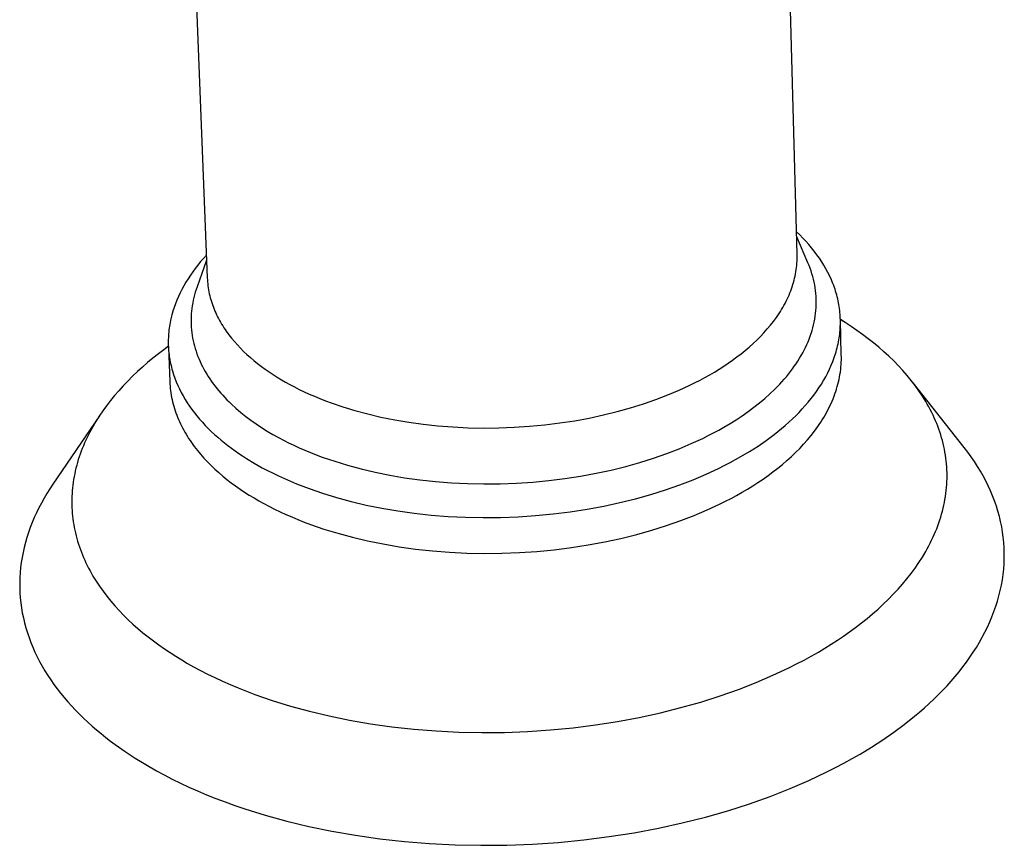
# Model space of a CAD drawing. Units: millimetres. Extents: x -410 to 493, y -422 to 456.
# Drawn here: x -371 to -321, y -422 to -381 of the extents above; entities that cross this region are included whole.
import ezdxf

# ---------------------------------------------------------------- set-up
doc = ezdxf.new("R2010")
doc.units = ezdxf.units.MM
doc.header["$MEASUREMENT"] = 0
doc.layers.add('Default', color=7, linetype='Continuous', true_color=0x000000)

msp = doc.modelspace()

# ---------------------------------------------------------------- linework, layer by layer
at = {"layer": 'Default', "color": 7, "true_color": 0xffffff}
for p, q in [((-331.509, -392.503), (-332.502, -355.35)), ((-362.931, -356.505), (-361.442, -393.688)), ((-331.376, -391.502), (-331.54, -391.344)), ((-330.963, -392.914), (-331.533, -391.606)), ((-331.218, -391.662), (-331.376, -391.502)), ((-331.064, -391.826), (-331.218, -391.662)), ((-330.916, -391.992), (-331.064, -391.826)), ((-330.773, -392.161), (-330.916, -391.992)), ((-330.637, -392.332), (-330.773, -392.161)), ((-361.637, -392.692), (-361.78, -392.859)), ((-361.488, -392.527), (-361.637, -392.692)), ((-331.508, -392.612), (-331.509, -392.503)), ((-331.509, -392.721), (-331.508, -392.612)), ((-330.506, -392.505), (-330.637, -392.332)), ((-330.381, -392.681), (-330.506, -392.505)), ((-330.262, -392.86), (-330.381, -392.681)), ((-362.051, -393.2), (-362.179, -393.373)), ((-361.918, -393.029), (-362.051, -393.2)), ((-361.478, -392.79), (-361.96, -394.141)), ((-361.78, -392.859), (-361.918, -393.029)), ((-331.553, -393.265), (-331.539, -393.156)), ((-331.539, -393.156), (-331.527, -393.047)), ((-331.527, -393.047), (-331.518, -392.938)), ((-331.518, -392.938), (-331.512, -392.829)), ((-331.512, -392.829), (-331.509, -392.721)), ((-330.906, -393.052), (-330.963, -392.914)), ((-330.852, -393.191), (-330.906, -393.052)), ((-330.802, -393.33), (-330.852, -393.191)), ((-330.15, -393.04), (-330.262, -392.86)), ((-330.045, -393.223), (-330.15, -393.04)), ((-362.301, -393.548), (-362.417, -393.725)), ((-362.179, -393.373), (-362.301, -393.548)), ((-361.442, -393.688), (-361.437, -393.789)), ((-331.662, -393.807), (-331.635, -393.699)), ((-331.635, -393.699), (-331.61, -393.59)), ((-331.61, -393.59), (-331.589, -393.482)), ((-331.589, -393.482), (-331.569, -393.373)), ((-331.569, -393.373), (-331.553, -393.265)), ((-330.757, -393.471), (-330.802, -393.33)), ((-330.715, -393.612), (-330.757, -393.471)), ((-330.678, -393.754), (-330.715, -393.612)), ((-329.946, -393.407), (-330.045, -393.223)), ((-329.853, -393.593), (-329.946, -393.407)), ((-329.768, -393.782), (-329.853, -393.593)), ((-362.632, -394.083), (-362.73, -394.264)), ((-362.527, -393.903), (-362.632, -394.083)), ((-362.417, -393.725), (-362.527, -393.903)), ((-361.96, -394.141), (-362.006, -394.276)), ((-361.437, -393.789), (-361.429, -393.889)), ((-361.429, -393.889), (-361.42, -393.99)), ((-361.42, -393.99), (-361.408, -394.09)), ((-361.408, -394.09), (-361.394, -394.19)), ((-361.394, -394.19), (-361.377, -394.29)), ((-331.795, -394.237), (-331.758, -394.13)), ((-331.758, -394.13), (-331.723, -394.022)), ((-331.723, -394.022), (-331.691, -393.915)), ((-331.691, -393.915), (-331.662, -393.807)), ((-330.645, -393.896), (-330.678, -393.754)), ((-330.617, -394.039), (-330.645, -393.896)), ((-330.592, -394.183), (-330.617, -394.039)), ((-330.572, -394.327), (-330.592, -394.183)), ((-329.728, -393.876), (-329.768, -393.782)), ((-329.69, -393.971), (-329.728, -393.876)), ((-329.654, -394.067), (-329.69, -393.971)), ((-329.619, -394.163), (-329.654, -394.067)), ((-329.586, -394.259), (-329.619, -394.163)), ((-362.909, -394.631), (-362.988, -394.816)), ((-362.823, -394.447), (-362.909, -394.631)), ((-362.73, -394.264), (-362.823, -394.447)), ((-362.123, -394.683), (-362.154, -394.82)), ((-362.088, -394.547), (-362.123, -394.683)), ((-362.049, -394.411), (-362.088, -394.547)), ((-362.006, -394.276), (-362.049, -394.411)), ((-361.377, -394.29), (-361.359, -394.39)), ((-361.359, -394.39), (-361.338, -394.489)), ((-361.338, -394.489), (-361.315, -394.589)), ((-361.315, -394.589), (-361.289, -394.687)), ((-361.289, -394.687), (-361.262, -394.786)), ((-332.017, -394.767), (-331.968, -394.661)), ((-331.968, -394.661), (-331.921, -394.556)), ((-331.921, -394.556), (-331.876, -394.45)), ((-331.876, -394.45), (-331.834, -394.343)), ((-331.834, -394.343), (-331.795, -394.237)), ((-330.557, -394.471), (-330.572, -394.327)), ((-330.545, -394.616), (-330.557, -394.471)), ((-330.538, -394.761), (-330.545, -394.616)), ((-329.555, -394.356), (-329.586, -394.259)), ((-329.526, -394.452), (-329.555, -394.356)), ((-329.499, -394.55), (-329.526, -394.452)), ((-329.473, -394.647), (-329.499, -394.55)), ((-329.45, -394.745), (-329.473, -394.647)), ((-363.128, -395.19), (-363.188, -395.378)), ((-363.061, -395.002), (-363.128, -395.19)), ((-362.988, -394.816), (-363.061, -395.002)), ((-362.205, -395.094), (-362.224, -395.231)), ((-362.181, -394.957), (-362.205, -395.094)), ((-362.154, -394.82), (-362.181, -394.957)), ((-361.262, -394.786), (-361.232, -394.884)), ((-361.232, -394.884), (-361.201, -394.982)), ((-361.201, -394.982), (-361.167, -395.079)), ((-361.167, -395.079), (-361.131, -395.176)), ((-361.131, -395.176), (-361.093, -395.273)), ((-332.298, -395.285), (-332.237, -395.183)), ((-332.237, -395.183), (-332.179, -395.079)), ((-332.179, -395.079), (-332.122, -394.976)), ((-332.122, -394.976), (-332.068, -394.871)), ((-332.068, -394.871), (-332.017, -394.767)), ((-330.555, -395.343), (-330.544, -395.197)), ((-330.544, -395.197), (-330.538, -395.052)), ((-330.536, -394.906), (-330.538, -394.761)), ((-330.538, -395.052), (-330.536, -394.906)), ((-329.428, -394.843), (-329.45, -394.745)), ((-329.408, -394.941), (-329.428, -394.843)), ((-329.39, -395.04), (-329.408, -394.941)), ((-329.374, -395.139), (-329.39, -395.04)), ((-329.36, -395.237), (-329.374, -395.139)), ((-363.241, -395.566), (-363.287, -395.756)), ((-363.188, -395.378), (-363.241, -395.566)), ((-362.26, -395.643), (-362.264, -395.78)), ((-362.252, -395.505), (-362.26, -395.643)), ((-362.24, -395.368), (-362.252, -395.505)), ((-362.224, -395.231), (-362.24, -395.368)), ((-361.093, -395.273), (-361.052, -395.369)), ((-361.052, -395.369), (-361.01, -395.464)), ((-361.01, -395.464), (-360.966, -395.56)), ((-360.966, -395.56), (-360.919, -395.654)), ((-360.919, -395.654), (-360.871, -395.748)), ((-332.709, -395.889), (-332.563, -395.69)), ((-332.563, -395.69), (-332.494, -395.59)), ((-332.494, -395.59), (-332.426, -395.489)), ((-332.426, -395.489), (-332.361, -395.387)), ((-332.361, -395.387), (-332.298, -395.285)), ((-330.613, -395.779), (-330.589, -395.634)), ((-330.589, -395.634), (-330.57, -395.488)), ((-330.57, -395.488), (-330.555, -395.343)), ((-329.348, -395.337), (-329.36, -395.237)), ((-329.337, -395.436), (-329.348, -395.337)), ((-329.329, -395.535), (-329.337, -395.436)), ((-329.322, -395.635), (-329.329, -395.535)), ((-329.318, -395.735), (-329.322, -395.635)), ((-363.359, -396.136), (-363.373, -396.231)), ((-363.344, -396.041), (-363.359, -396.136)), ((-363.327, -395.946), (-363.344, -396.041)), ((-363.308, -395.851), (-363.327, -395.946)), ((-363.287, -395.756), (-363.308, -395.851)), ((-362.264, -395.78), (-362.264, -395.917)), ((-362.264, -395.917), (-362.26, -396.054)), ((-362.26, -396.054), (-362.253, -396.191)), ((-362.253, -396.191), (-362.241, -396.328)), ((-360.871, -395.748), (-360.82, -395.842)), ((-360.82, -395.842), (-360.768, -395.935)), ((-360.768, -395.935), (-360.713, -396.027)), ((-360.713, -396.027), (-360.657, -396.119)), ((-360.657, -396.119), (-360.599, -396.21)), ((-360.599, -396.21), (-360.538, -396.301)), ((-333.024, -396.277), (-332.863, -396.084)), ((-332.863, -396.084), (-332.709, -395.889)), ((-330.751, -396.357), (-330.71, -396.213)), ((-330.71, -396.213), (-330.673, -396.069)), ((-330.673, -396.069), (-330.641, -395.924)), ((-330.641, -395.924), (-330.613, -395.779)), ((-329.323, -396.234), (-329.318, -396.134)), ((-329.315, -395.834), (-329.318, -395.735)), ((-329.318, -396.134), (-329.315, -396.034)), ((-329.076, -395.954), (-329.315, -395.802)), ((-329.198, -395.878), (-329.315, -395.805)), ((-329.267, -397.589), (-329.315, -395.816)), ((-329.314, -395.934), (-329.315, -395.834)), ((-329.315, -396.034), (-329.314, -395.934)), ((-328.776, -396.15), (-329.076, -395.954)), ((-328.481, -396.35), (-328.776, -396.15)), ((-363.415, -396.708), (-363.419, -396.804)), ((-363.41, -396.613), (-363.415, -396.708)), ((-363.404, -396.517), (-363.41, -396.613)), ((-363.395, -396.422), (-363.404, -396.517)), ((-363.385, -396.327), (-363.395, -396.422)), ((-363.373, -396.231), (-363.385, -396.327)), ((-362.241, -396.328), (-362.226, -396.464)), ((-362.226, -396.464), (-362.206, -396.6)), ((-362.206, -396.6), (-362.183, -396.736)), ((-360.538, -396.301), (-360.476, -396.39)), ((-360.476, -396.39), (-360.347, -396.568)), ((-360.347, -396.568), (-360.21, -396.743)), ((-333.553, -396.836), (-333.37, -396.653)), ((-333.37, -396.653), (-333.193, -396.467)), ((-333.193, -396.467), (-333.024, -396.277)), ((-330.899, -396.787), (-330.846, -396.644)), ((-330.846, -396.644), (-330.796, -396.501)), ((-330.796, -396.501), (-330.751, -396.357)), ((-329.377, -396.734), (-329.362, -396.634)), ((-329.362, -396.634), (-329.35, -396.534)), ((-329.35, -396.534), (-329.339, -396.434)), ((-329.339, -396.434), (-329.33, -396.334)), ((-329.33, -396.334), (-329.323, -396.234)), ((-328.192, -396.556), (-328.481, -396.35)), ((-327.909, -396.768), (-328.192, -396.556)), ((-363.415, -397.157), (-363.645, -397.328)), ((-363.415, -397.159), (-363.494, -397.216)), ((-363.419, -396.804), (-363.42, -396.899)), ((-363.42, -396.899), (-363.42, -396.994)), ((-363.42, -396.994), (-363.418, -397.09)), ((-363.418, -397.09), (-363.414, -397.185)), ((-363.414, -397.185), (-363.409, -397.28)), ((-362.183, -396.736), (-362.156, -396.871)), ((-362.156, -396.871), (-362.125, -397.005)), ((-362.125, -397.005), (-362.091, -397.139)), ((-362.091, -397.139), (-362.052, -397.273)), ((-360.21, -396.743), (-360.067, -396.915)), ((-360.067, -396.915), (-359.916, -397.084)), ((-359.916, -397.084), (-359.76, -397.25)), ((-334.143, -397.364), (-333.94, -397.192)), ((-333.94, -397.192), (-333.744, -397.016)), ((-333.744, -397.016), (-333.553, -396.836)), ((-331.154, -397.351), (-331.084, -397.211)), ((-331.084, -397.211), (-331.018, -397.07)), ((-331.018, -397.07), (-330.957, -396.929)), ((-330.957, -396.929), (-330.899, -396.787)), ((-329.478, -397.233), (-329.454, -397.133)), ((-329.454, -397.133), (-329.432, -397.034)), ((-329.432, -397.034), (-329.412, -396.934)), ((-329.412, -396.934), (-329.394, -396.834)), ((-329.394, -396.834), (-329.377, -396.734)), ((-327.634, -396.984), (-327.909, -396.768)), ((-327.365, -397.206), (-327.634, -396.984)), ((-327.104, -397.433), (-327.365, -397.206)), ((-363.925, -397.541), (-364.2, -397.76)), ((-363.645, -397.328), (-363.925, -397.541)), ((-363.413, -397.214), (-363.344, -398.945)), ((-363.409, -397.28), (-363.401, -397.375)), ((-363.401, -397.375), (-363.392, -397.47)), ((-363.392, -397.47), (-363.382, -397.564)), ((-363.382, -397.564), (-363.369, -397.659)), ((-363.369, -397.659), (-363.355, -397.753)), ((-362.052, -397.273), (-362.01, -397.406)), ((-362.01, -397.406), (-361.964, -397.538)), ((-361.964, -397.538), (-361.915, -397.67)), ((-361.915, -397.67), (-361.861, -397.8)), ((-359.76, -397.25), (-359.597, -397.413)), ((-359.597, -397.413), (-359.428, -397.573)), ((-359.428, -397.573), (-359.253, -397.729)), ((-334.785, -397.858), (-334.566, -397.697)), ((-334.566, -397.697), (-334.352, -397.533)), ((-334.352, -397.533), (-334.143, -397.364)), ((-331.386, -397.766), (-331.305, -397.628)), ((-331.305, -397.628), (-331.228, -397.49)), ((-331.228, -397.49), (-331.154, -397.351)), ((-329.627, -397.727), (-329.593, -397.629)), ((-329.593, -397.629), (-329.562, -397.53)), ((-329.562, -397.53), (-329.532, -397.431)), ((-329.532, -397.431), (-329.504, -397.332)), ((-329.504, -397.332), (-329.478, -397.233)), ((-329.265, -397.713), (-329.267, -397.589)), ((-329.266, -397.838), (-329.265, -397.713)), ((-326.851, -397.664), (-327.104, -397.433)), ((-326.606, -397.901), (-326.851, -397.664)), ((-364.731, -398.21), (-364.987, -398.441)), ((-364.469, -397.983), (-364.731, -398.21)), ((-364.2, -397.76), (-364.469, -397.983)), ((-363.355, -397.753), (-363.339, -397.847)), ((-363.339, -397.847), (-363.321, -397.941)), ((-363.321, -397.941), (-363.302, -398.035)), ((-363.302, -398.035), (-363.281, -398.129)), ((-363.281, -398.129), (-363.258, -398.222)), ((-361.861, -397.8), (-361.805, -397.93)), ((-361.805, -397.93), (-361.744, -398.059)), ((-361.744, -398.059), (-361.68, -398.188)), ((-361.68, -398.188), (-361.613, -398.315)), ((-359.253, -397.729), (-359.073, -397.882)), ((-359.073, -397.882), (-358.888, -398.031)), ((-358.888, -398.031), (-358.697, -398.177)), ((-358.697, -398.177), (-358.502, -398.319)), ((-335.47, -398.316), (-335.237, -398.168)), ((-335.237, -398.168), (-335.009, -398.015)), ((-335.009, -398.015), (-334.785, -397.858)), ((-331.749, -398.305), (-331.653, -398.171)), ((-331.653, -398.171), (-331.56, -398.037)), ((-331.56, -398.037), (-331.472, -397.902)), ((-331.472, -397.902), (-331.386, -397.766)), ((-329.865, -398.313), (-329.778, -398.119)), ((-329.778, -398.119), (-329.699, -397.923)), ((-329.699, -397.923), (-329.627, -397.727)), ((-329.3, -398.335), (-329.288, -398.211)), ((-329.288, -398.211), (-329.278, -398.087)), ((-329.278, -398.087), (-329.271, -397.962)), ((-329.271, -397.962), (-329.266, -397.838)), ((-326.369, -398.142), (-326.606, -397.901)), ((-326.142, -398.388), (-326.369, -398.142)), ((-365.235, -398.677), (-365.476, -398.917)), ((-364.987, -398.441), (-365.235, -398.677)), ((-363.258, -398.222), (-363.234, -398.315)), ((-363.234, -398.315), (-363.207, -398.408)), ((-363.207, -398.408), (-363.15, -398.593)), ((-363.15, -398.593), (-363.086, -398.777)), ((-361.613, -398.315), (-361.542, -398.441)), ((-361.542, -398.441), (-361.468, -398.566)), ((-361.468, -398.566), (-361.39, -398.691)), ((-361.39, -398.691), (-361.309, -398.814)), ((-358.502, -398.319), (-358.303, -398.458)), ((-358.303, -398.458), (-358.099, -398.593)), ((-358.099, -398.593), (-357.892, -398.724)), ((-336.186, -398.737), (-335.946, -398.602)), ((-335.946, -398.602), (-335.706, -398.461)), ((-335.706, -398.461), (-335.47, -398.316)), ((-332.167, -398.825), (-332.057, -398.697)), ((-332.057, -398.697), (-331.951, -398.567)), ((-331.951, -398.567), (-331.848, -398.436)), ((-331.848, -398.436), (-331.749, -398.305)), ((-330.166, -398.887), (-330.059, -398.697)), ((-330.059, -398.697), (-329.959, -398.506)), ((-329.959, -398.506), (-329.865, -398.313)), ((-329.382, -398.832), (-329.357, -398.708)), ((-329.357, -398.708), (-329.335, -398.584)), ((-329.335, -398.584), (-329.316, -398.46)), ((-329.316, -398.46), (-329.3, -398.335)), ((-325.923, -398.639), (-326.142, -398.388)), ((-325.715, -398.894), (-325.923, -398.639)), ((-365.708, -399.16), (-365.933, -399.408)), ((-365.476, -398.917), (-365.708, -399.16)), ((-363.344, -398.945), (-363.338, -399.061)), ((-363.338, -399.061), (-363.33, -399.176)), ((-363.33, -399.176), (-363.319, -399.291)), ((-363.086, -398.777), (-363.015, -398.959)), ((-363.015, -398.959), (-362.938, -399.14)), ((-362.938, -399.14), (-362.854, -399.32)), ((-361.309, -398.814), (-361.225, -398.936)), ((-361.225, -398.936), (-361.138, -399.056)), ((-361.138, -399.056), (-361.047, -399.176)), ((-361.047, -399.176), (-360.954, -399.295)), ((-357.892, -398.724), (-357.681, -398.852)), ((-357.681, -398.852), (-357.466, -398.976)), ((-357.466, -398.976), (-357.248, -399.096)), ((-357.248, -399.096), (-357.013, -399.22)), ((-337.497, -399.383), (-336.951, -399.131)), ((-336.951, -399.131), (-336.688, -399.001)), ((-336.688, -399.001), (-336.434, -398.87)), ((-336.434, -398.87), (-336.186, -398.737)), ((-332.635, -399.325), (-332.514, -399.202)), ((-332.514, -399.202), (-332.395, -399.078)), ((-332.395, -399.078), (-332.279, -398.952)), ((-332.279, -398.952), (-332.167, -398.825)), ((-330.401, -399.261), (-330.28, -399.075)), ((-330.28, -399.075), (-330.166, -398.887)), ((-329.51, -399.326), (-329.473, -399.203)), ((-329.473, -399.203), (-329.44, -399.08)), ((-329.44, -399.08), (-329.409, -398.956)), ((-329.409, -398.956), (-329.382, -398.832)), ((-325.516, -399.153), (-325.715, -398.894)), ((-323.03, -402.3), (-325.626, -399.006)), ((-325.327, -399.416), (-325.516, -399.153)), ((-366.149, -399.659), (-366.357, -399.914)), ((-365.933, -399.408), (-366.149, -399.659)), ((-363.319, -399.291), (-363.305, -399.405)), ((-363.305, -399.405), (-363.289, -399.52)), ((-363.289, -399.52), (-363.271, -399.634)), ((-363.271, -399.634), (-363.25, -399.748)), ((-362.854, -399.32), (-362.764, -399.497)), ((-362.764, -399.497), (-362.668, -399.673)), ((-362.668, -399.673), (-362.566, -399.848)), ((-360.954, -399.295), (-360.857, -399.412)), ((-360.857, -399.412), (-360.758, -399.528)), ((-360.758, -399.528), (-360.656, -399.642)), ((-360.656, -399.642), (-360.551, -399.755)), ((-357.013, -399.22), (-356.771, -399.342)), ((-356.771, -399.342), (-356.521, -399.462)), ((-356.521, -399.462), (-356.264, -399.579)), ((-356.264, -399.579), (-355.999, -399.694)), ((-355.999, -399.694), (-355.727, -399.806)), ((-338.675, -399.857), (-338.072, -399.626)), ((-338.072, -399.626), (-337.497, -399.383)), ((-333.15, -399.801), (-332.887, -399.566)), ((-332.887, -399.566), (-332.635, -399.325)), ((-330.8, -399.809), (-330.661, -399.628)), ((-330.661, -399.628), (-330.528, -399.446)), ((-330.528, -399.446), (-330.401, -399.261)), ((-329.683, -399.815), (-329.636, -399.693)), ((-329.636, -399.693), (-329.591, -399.571)), ((-329.591, -399.571), (-329.549, -399.449)), ((-329.549, -399.449), (-329.51, -399.326)), ((-325.149, -399.684), (-325.327, -399.416)), ((-325.064, -399.819), (-325.149, -399.684)), ((-366.555, -400.172), (-366.744, -400.434)), ((-366.357, -399.914), (-366.555, -400.172)), ((-363.25, -399.748), (-363.226, -399.862)), ((-363.226, -399.862), (-363.2, -399.975)), ((-363.2, -399.975), (-363.171, -400.088)), ((-363.171, -400.088), (-363.14, -400.201)), ((-363.14, -400.201), (-363.106, -400.313)), ((-362.566, -399.848), (-362.458, -400.02)), ((-362.458, -400.02), (-362.344, -400.191)), ((-362.344, -400.191), (-362.224, -400.359)), ((-360.551, -399.755), (-360.443, -399.867)), ((-360.443, -399.867), (-360.333, -399.978)), ((-360.333, -399.978), (-360.219, -400.087)), ((-360.219, -400.087), (-359.986, -400.301)), ((-355.727, -399.806), (-355.447, -399.916)), ((-355.447, -399.916), (-355.161, -400.023)), ((-355.161, -400.023), (-354.567, -400.226)), ((-339.96, -400.28), (-339.305, -400.075)), ((-339.305, -400.075), (-338.675, -399.857)), ((-333.705, -400.253), (-333.423, -400.03)), ((-333.423, -400.03), (-333.15, -399.801)), ((-331.252, -400.337), (-331.096, -400.163)), ((-331.096, -400.163), (-330.945, -399.987)), ((-330.945, -399.987), (-330.8, -399.809)), ((-329.901, -400.297), (-329.843, -400.177)), ((-329.843, -400.177), (-329.787, -400.057)), ((-329.787, -400.057), (-329.734, -399.936)), ((-329.734, -399.936), (-329.683, -399.815)), ((-324.982, -399.955), (-325.064, -399.819)), ((-324.903, -400.092), (-324.982, -399.955)), ((-324.826, -400.229), (-324.903, -400.092)), ((-366.913, -400.681), (-369.271, -404.15)), ((-366.924, -400.699), (-367.093, -400.967)), ((-366.744, -400.434), (-366.924, -400.699)), ((-363.106, -400.313), (-363.07, -400.425)), ((-363.07, -400.425), (-363.032, -400.536)), ((-363.032, -400.536), (-362.991, -400.647)), ((-362.991, -400.647), (-362.947, -400.758)), ((-362.224, -400.359), (-362.098, -400.525)), ((-362.098, -400.525), (-361.967, -400.689)), ((-361.967, -400.689), (-361.831, -400.851)), ((-359.986, -400.301), (-359.743, -400.509)), ((-359.743, -400.509), (-359.49, -400.71)), ((-359.49, -400.71), (-359.23, -400.906)), ((-354.567, -400.226), (-353.946, -400.415)), ((-353.946, -400.415), (-353.298, -400.59)), ((-353.298, -400.59), (-352.627, -400.747)), ((-342.059, -400.796), (-341.339, -400.641)), ((-341.339, -400.641), (-340.638, -400.469)), ((-340.638, -400.469), (-339.96, -400.28)), ((-334.602, -400.881), (-334.295, -400.678)), ((-334.295, -400.678), (-333.996, -400.469)), ((-333.996, -400.469), (-333.705, -400.253)), ((-331.752, -400.844), (-331.58, -400.678)), ((-331.58, -400.678), (-331.414, -400.509)), ((-331.414, -400.509), (-331.252, -400.337)), ((-330.162, -400.771), (-330.093, -400.653)), ((-330.093, -400.653), (-330.026, -400.535)), ((-330.026, -400.535), (-329.962, -400.416)), ((-329.962, -400.416), (-329.901, -400.297)), ((-324.753, -400.368), (-324.826, -400.229)), ((-324.682, -400.507), (-324.753, -400.368)), ((-324.614, -400.648), (-324.682, -400.507)), ((-324.549, -400.789), (-324.614, -400.648)), ((-367.093, -400.967), (-367.253, -401.237)), ((-362.947, -400.758), (-362.902, -400.868)), ((-362.902, -400.868), (-362.854, -400.977)), ((-362.854, -400.977), (-362.803, -401.086)), ((-362.803, -401.086), (-362.75, -401.194)), ((-362.75, -401.194), (-362.695, -401.302)), ((-361.831, -400.851), (-361.69, -401.011)), ((-361.69, -401.011), (-361.543, -401.168)), ((-361.543, -401.168), (-361.392, -401.322)), ((-359.23, -400.906), (-358.961, -401.096)), ((-358.961, -401.096), (-358.685, -401.279)), ((-352.627, -400.747), (-351.932, -400.887)), ((-351.932, -400.887), (-351.218, -401.009)), ((-351.218, -401.009), (-350.485, -401.11)), ((-350.485, -401.11), (-349.737, -401.191)), ((-349.737, -401.191), (-348.976, -401.251)), ((-345.086, -401.216), (-344.313, -401.142)), ((-344.313, -401.142), (-343.548, -401.047)), ((-343.548, -401.047), (-342.796, -400.931)), ((-342.796, -400.931), (-342.059, -400.796)), ((-335.235, -401.265), (-334.915, -401.076)), ((-334.915, -401.076), (-334.602, -400.881)), ((-332.296, -401.327), (-332.111, -401.169)), ((-332.111, -401.169), (-331.929, -401.008)), ((-331.929, -401.008), (-331.752, -400.844)), ((-330.463, -401.234), (-330.384, -401.119)), ((-330.384, -401.119), (-330.307, -401.003)), ((-330.307, -401.003), (-330.233, -400.887)), ((-330.233, -400.887), (-330.162, -400.771)), ((-324.487, -400.93), (-324.549, -400.789)), ((-324.428, -401.073), (-324.487, -400.93)), ((-324.372, -401.216), (-324.428, -401.073)), ((-367.402, -401.51), (-367.54, -401.786)), ((-367.253, -401.237), (-367.402, -401.51)), ((-362.695, -401.302), (-362.638, -401.409)), ((-362.638, -401.409), (-362.578, -401.515)), ((-362.578, -401.515), (-362.517, -401.621)), ((-362.517, -401.621), (-362.453, -401.726)), ((-361.392, -401.322), (-361.236, -401.475)), ((-361.236, -401.475), (-361.076, -401.624)), ((-361.076, -401.624), (-360.911, -401.771)), ((-358.685, -401.279), (-358.403, -401.456)), ((-358.403, -401.456), (-358.114, -401.627)), ((-358.114, -401.627), (-357.82, -401.791)), ((-348.976, -401.251), (-348.205, -401.288)), ((-348.205, -401.288), (-347.427, -401.304)), ((-347.427, -401.304), (-346.646, -401.297)), ((-346.646, -401.297), (-345.865, -401.268)), ((-345.865, -401.268), (-345.086, -401.216)), ((-336.3, -401.828), (-336.022, -401.69)), ((-336.022, -401.69), (-335.752, -401.55)), ((-335.752, -401.55), (-335.489, -401.409)), ((-335.489, -401.409), (-335.235, -401.265)), ((-332.879, -401.786), (-332.681, -401.636)), ((-332.681, -401.636), (-332.487, -401.483)), ((-332.487, -401.483), (-332.296, -401.327)), ((-330.986, -401.905), (-330.803, -401.685)), ((-330.803, -401.685), (-330.628, -401.461)), ((-330.628, -401.461), (-330.463, -401.234)), ((-324.319, -401.36), (-324.372, -401.216)), ((-324.269, -401.504), (-324.319, -401.36)), ((-324.222, -401.649), (-324.269, -401.504)), ((-324.179, -401.794), (-324.222, -401.649)), ((-367.728, -402.203), (-367.785, -402.343)), ((-367.668, -402.063), (-367.728, -402.203)), ((-367.606, -401.924), (-367.668, -402.063)), ((-367.54, -401.786), (-367.606, -401.924)), ((-362.453, -401.726), (-362.386, -401.83)), ((-362.386, -401.83), (-362.318, -401.933)), ((-362.318, -401.933), (-362.248, -402.036)), ((-362.248, -402.036), (-362.1, -402.24)), ((-360.911, -401.771), (-360.741, -401.915)), ((-360.741, -401.915), (-360.568, -402.057)), ((-360.568, -402.057), (-360.391, -402.196)), ((-360.391, -402.196), (-360.21, -402.332)), ((-357.82, -401.791), (-357.571, -401.922)), ((-357.571, -401.922), (-357.314, -402.052)), ((-357.314, -402.052), (-357.049, -402.179)), ((-357.049, -402.179), (-356.776, -402.304)), ((-337.489, -402.354), (-336.879, -402.096)), ((-336.879, -402.096), (-336.3, -401.828)), ((-333.494, -402.218), (-333.081, -401.933)), ((-333.081, -401.933), (-332.879, -401.786)), ((-331.379, -402.335), (-331.178, -402.122)), ((-331.178, -402.122), (-330.986, -401.905)), ((-324.138, -401.941), (-324.179, -401.794)), ((-324.101, -402.087), (-324.138, -401.941)), ((-324.067, -402.234), (-324.101, -402.087)), ((-367.891, -402.625), (-367.939, -402.766)), ((-367.839, -402.484), (-367.891, -402.625)), ((-367.785, -402.343), (-367.839, -402.484)), ((-362.1, -402.24), (-361.945, -402.44)), ((-361.945, -402.44), (-361.782, -402.637)), ((-361.782, -402.637), (-361.611, -402.83)), ((-360.21, -402.332), (-360.025, -402.465)), ((-360.025, -402.465), (-359.838, -402.596)), ((-359.838, -402.596), (-359.646, -402.723)), ((-356.776, -402.304), (-356.495, -402.427)), ((-356.495, -402.427), (-356.207, -402.546)), ((-356.207, -402.546), (-355.911, -402.663)), ((-355.911, -402.663), (-355.607, -402.776)), ((-338.795, -402.832), (-338.128, -402.6)), ((-338.128, -402.6), (-337.489, -402.354)), ((-334.358, -402.753), (-333.921, -402.491)), ((-333.921, -402.491), (-333.494, -402.218)), ((-331.803, -402.75), (-331.587, -402.545)), ((-331.587, -402.545), (-331.379, -402.335)), ((-324.036, -402.382), (-324.067, -402.234)), ((-324.008, -402.53), (-324.036, -402.382)), ((-323.983, -402.678), (-324.008, -402.53)), ((-323.962, -402.827), (-323.983, -402.678)), ((-322.852, -402.532), (-323.03, -402.3)), ((-322.68, -402.768), (-322.852, -402.532)), ((-368.067, -403.192), (-368.104, -403.335)), ((-368.028, -403.05), (-368.067, -403.192)), ((-367.985, -402.908), (-368.028, -403.05)), ((-367.939, -402.766), (-367.985, -402.908)), ((-361.611, -402.83), (-361.433, -403.02)), ((-361.433, -403.02), (-361.248, -403.206)), ((-361.248, -403.206), (-361.056, -403.389)), ((-359.646, -402.723), (-359.452, -402.848)), ((-359.452, -402.848), (-359.055, -403.089)), ((-359.055, -403.089), (-358.648, -403.319)), ((-355.607, -402.776), (-354.977, -402.992)), ((-354.977, -402.992), (-354.319, -403.194)), ((-354.319, -403.194), (-353.632, -403.379)), ((-340.209, -403.25), (-339.489, -403.049)), ((-339.489, -403.049), (-338.795, -402.832)), ((-335.204, -403.21), (-334.914, -403.06)), ((-334.914, -403.06), (-334.632, -402.907)), ((-334.632, -402.907), (-334.358, -402.753)), ((-332.494, -403.342), (-332.257, -403.149)), ((-332.257, -403.149), (-332.027, -402.952)), ((-332.027, -402.952), (-331.803, -402.75)), ((-323.944, -402.976), (-323.962, -402.827)), ((-323.929, -403.125), (-323.944, -402.976)), ((-323.918, -403.274), (-323.929, -403.125)), ((-322.516, -403.006), (-322.68, -402.768)), ((-322.36, -403.248), (-322.516, -403.006)), ((-368.17, -403.621), (-368.198, -403.765)), ((-368.139, -403.478), (-368.17, -403.621)), ((-368.104, -403.335), (-368.139, -403.478)), ((-361.056, -403.389), (-360.858, -403.568)), ((-360.858, -403.568), (-360.653, -403.743)), ((-358.648, -403.319), (-358.38, -403.461)), ((-358.38, -403.461), (-358.104, -403.6)), ((-358.104, -403.6), (-357.819, -403.738)), ((-353.632, -403.379), (-352.92, -403.547)), ((-352.92, -403.547), (-352.184, -403.696)), ((-352.184, -403.696), (-351.427, -403.825)), ((-342.497, -403.743), (-341.715, -403.598)), ((-341.715, -403.598), (-340.951, -403.434)), ((-340.951, -403.434), (-340.209, -403.25)), ((-336.781, -403.925), (-336.126, -403.648)), ((-336.126, -403.648), (-335.503, -403.359)), ((-335.503, -403.359), (-335.204, -403.21)), ((-332.986, -403.714), (-332.737, -403.53)), ((-332.737, -403.53), (-332.494, -403.342)), ((-323.909, -403.424), (-323.918, -403.274)), ((-323.904, -403.574), (-323.909, -403.424)), ((-323.903, -403.724), (-323.904, -403.574)), ((-322.211, -403.492), (-322.36, -403.248)), ((-322.071, -403.738), (-322.211, -403.492)), ((-369.271, -404.15), (-369.428, -404.387)), ((-368.265, -404.196), (-368.281, -404.339)), ((-368.245, -404.052), (-368.265, -404.196)), ((-368.223, -403.908), (-368.245, -404.052)), ((-368.198, -403.765), (-368.223, -403.908)), ((-360.653, -403.743), (-360.442, -403.913)), ((-360.442, -403.913), (-360.226, -404.08)), ((-360.226, -404.08), (-360.004, -404.243)), ((-357.819, -403.738), (-357.526, -403.872)), ((-357.526, -403.872), (-357.224, -404.004)), ((-357.224, -404.004), (-356.914, -404.133)), ((-356.914, -404.133), (-356.596, -404.258)), ((-351.427, -403.825), (-350.65, -403.933)), ((-350.65, -403.933), (-349.856, -404.019)), ((-349.856, -404.019), (-349.049, -404.082)), ((-349.049, -404.082), (-348.232, -404.122)), ((-348.232, -404.122), (-347.407, -404.139)), ((-347.407, -404.139), (-346.579, -404.131)), ((-346.579, -404.131), (-345.75, -404.1)), ((-345.75, -404.1), (-344.924, -404.045)), ((-344.924, -404.045), (-344.104, -403.967)), ((-344.104, -403.967), (-343.294, -403.866)), ((-343.294, -403.866), (-342.497, -403.743)), ((-338.186, -404.441), (-337.468, -404.19)), ((-337.468, -404.19), (-336.781, -403.925)), ((-333.764, -404.239), (-333.5, -404.069)), ((-333.5, -404.069), (-333.241, -403.894)), ((-333.241, -403.894), (-332.986, -403.714)), ((-323.929, -404.325), (-323.917, -404.175)), ((-323.917, -404.175), (-323.909, -404.025)), ((-323.909, -404.025), (-323.904, -403.874)), ((-323.904, -403.874), (-323.903, -403.724)), ((-321.938, -403.987), (-322.071, -403.738)), ((-321.814, -404.238), (-321.938, -403.987)), ((-369.578, -404.626), (-369.721, -404.867)), ((-369.428, -404.387), (-369.578, -404.626)), ((-368.305, -404.627), (-368.312, -404.771)), ((-368.294, -404.483), (-368.305, -404.627)), ((-368.281, -404.339), (-368.294, -404.483)), ((-360.004, -404.243), (-359.778, -404.402)), ((-359.778, -404.402), (-359.546, -404.556)), ((-359.546, -404.556), (-359.31, -404.707)), ((-359.31, -404.707), (-359.07, -404.853)), ((-356.596, -404.258), (-356.269, -404.38)), ((-356.269, -404.38), (-355.592, -404.613)), ((-355.592, -404.613), (-354.883, -404.831)), ((-339.706, -404.892), (-338.933, -404.675)), ((-338.933, -404.675), (-338.186, -404.441)), ((-334.579, -404.721), (-334.306, -404.566)), ((-334.306, -404.566), (-334.033, -404.405)), ((-334.033, -404.405), (-333.764, -404.239)), ((-323.982, -404.776), (-323.961, -404.626)), ((-323.961, -404.626), (-323.943, -404.476)), ((-323.943, -404.476), (-323.929, -404.325)), ((-321.698, -404.492), (-321.814, -404.238)), ((-321.59, -404.747), (-321.698, -404.492)), ((-369.857, -405.11), (-369.985, -405.354)), ((-369.721, -404.867), (-369.857, -405.11)), ((-368.316, -404.915), (-368.318, -405.059)), ((-368.318, -405.059), (-368.316, -405.203)), ((-368.312, -404.771), (-368.316, -404.915)), ((-368.316, -405.203), (-368.311, -405.347)), ((-359.07, -404.853), (-358.826, -404.995)), ((-358.826, -404.995), (-358.579, -405.133)), ((-358.579, -405.133), (-358.311, -405.275)), ((-354.883, -404.831), (-354.145, -405.03)), ((-354.145, -405.03), (-353.379, -405.211)), ((-341.326, -405.266), (-340.505, -405.089)), ((-340.505, -405.089), (-339.706, -404.892)), ((-336.072, -405.462), (-335.45, -405.173)), ((-335.45, -405.173), (-335.151, -405.024)), ((-335.151, -405.024), (-334.861, -404.873)), ((-334.861, -404.873), (-334.579, -404.721)), ((-324.066, -405.226), (-324.035, -405.076)), ((-324.035, -405.076), (-324.007, -404.926)), ((-324.007, -404.926), (-323.982, -404.776)), ((-321.492, -405.005), (-321.59, -404.747)), ((-321.401, -405.264), (-321.492, -405.005)), ((-370.106, -405.601), (-370.219, -405.848)), ((-369.985, -405.354), (-370.106, -405.601)), ((-368.311, -405.347), (-368.303, -405.49)), ((-368.303, -405.49), (-368.293, -405.633)), ((-368.293, -405.633), (-368.279, -405.777)), ((-358.311, -405.275), (-358.035, -405.415)), ((-358.035, -405.415), (-357.75, -405.552)), ((-357.75, -405.552), (-357.457, -405.687)), ((-357.457, -405.687), (-357.156, -405.819)), ((-353.379, -405.211), (-352.588, -405.371)), ((-352.588, -405.371), (-351.773, -405.51)), ((-351.773, -405.51), (-350.937, -405.627)), ((-350.937, -405.627), (-350.084, -405.719)), ((-344.778, -405.748), (-343.897, -405.663)), ((-343.897, -405.663), (-343.025, -405.555)), ((-343.025, -405.555), (-342.167, -405.422)), ((-342.167, -405.422), (-341.326, -405.266)), ((-336.727, -405.74), (-336.072, -405.462)), ((-324.221, -405.823), (-324.178, -405.674)), ((-324.178, -405.674), (-324.137, -405.525)), ((-324.137, -405.525), (-324.1, -405.376)), ((-324.1, -405.376), (-324.066, -405.226)), ((-321.32, -405.525), (-321.401, -405.264)), ((-321.248, -405.788), (-321.32, -405.525)), ((-370.325, -406.098), (-370.423, -406.348)), ((-370.219, -405.848), (-370.325, -406.098)), ((-368.279, -405.777), (-368.262, -405.92)), ((-368.262, -405.92), (-368.242, -406.062)), ((-368.242, -406.062), (-368.22, -406.204)), ((-368.22, -406.204), (-368.194, -406.347)), ((-357.156, -405.819), (-356.846, -405.948)), ((-356.846, -405.948), (-356.528, -406.073)), ((-356.528, -406.073), (-356.201, -406.196)), ((-356.201, -406.196), (-355.525, -406.429)), ((-350.084, -405.719), (-349.216, -405.788)), ((-349.216, -405.788), (-348.336, -405.831)), ((-348.336, -405.831), (-347.449, -405.849)), ((-347.449, -405.849), (-346.558, -405.841)), ((-346.558, -405.841), (-345.667, -405.807)), ((-345.667, -405.807), (-344.778, -405.748)), ((-338.131, -406.256), (-337.414, -406.005)), ((-337.414, -406.005), (-336.727, -405.74)), ((-324.371, -406.267), (-324.318, -406.119)), ((-324.318, -406.119), (-324.268, -405.971)), ((-324.268, -405.971), (-324.221, -405.823)), ((-321.184, -406.052), (-321.248, -405.788)), ((-321.13, -406.317), (-321.184, -406.052)), ((-370.512, -406.6), (-370.594, -406.853)), ((-370.423, -406.348), (-370.512, -406.6)), ((-368.194, -406.347), (-368.165, -406.488)), ((-368.165, -406.488), (-368.134, -406.629)), ((-368.134, -406.629), (-368.099, -406.77)), ((-355.525, -406.429), (-354.817, -406.647)), ((-354.817, -406.647), (-354.079, -406.846)), ((-339.65, -406.708), (-338.877, -406.491)), ((-338.877, -406.491), (-338.131, -406.256)), ((-324.549, -406.707), (-324.487, -406.561)), ((-324.487, -406.561), (-324.428, -406.414)), ((-324.428, -406.414), (-324.371, -406.267)), ((-321.085, -406.584), (-321.13, -406.317)), ((-321.049, -406.851), (-321.085, -406.584)), ((-370.668, -407.107), (-370.734, -407.361)), ((-370.594, -406.853), (-370.668, -407.107)), ((-368.099, -406.77), (-368.062, -406.911)), ((-368.062, -406.911), (-368.021, -407.051)), ((-368.021, -407.051), (-367.978, -407.19)), ((-367.978, -407.19), (-367.932, -407.329)), ((-354.079, -406.846), (-353.314, -407.027)), ((-353.314, -407.027), (-352.523, -407.188)), ((-352.523, -407.188), (-351.708, -407.327)), ((-342.109, -407.239), (-341.269, -407.083)), ((-341.269, -407.083), (-340.448, -406.905)), ((-340.448, -406.905), (-339.65, -406.708)), ((-324.829, -407.287), (-324.755, -407.143)), ((-324.755, -407.143), (-324.683, -406.998)), ((-324.683, -406.998), (-324.615, -406.853)), ((-324.615, -406.853), (-324.549, -406.707)), ((-321.022, -407.119), (-321.049, -406.851)), ((-321.005, -407.388), (-321.022, -407.119)), ((-370.791, -407.617), (-370.84, -407.873)), ((-370.734, -407.361), (-370.791, -407.617)), ((-367.932, -407.329), (-367.883, -407.468)), ((-367.883, -407.468), (-367.831, -407.606)), ((-367.831, -407.606), (-367.777, -407.743)), ((-351.708, -407.327), (-350.873, -407.444)), ((-350.873, -407.444), (-350.02, -407.537)), ((-350.02, -407.537), (-349.153, -407.605)), ((-349.153, -407.605), (-348.274, -407.648)), ((-348.274, -407.648), (-347.388, -407.666)), ((-347.388, -407.666), (-346.497, -407.658)), ((-346.497, -407.658), (-345.606, -407.624)), ((-345.606, -407.624), (-344.718, -407.565)), ((-344.718, -407.565), (-343.837, -407.48)), ((-343.837, -407.48), (-342.967, -407.371)), ((-342.967, -407.371), (-342.109, -407.239)), ((-325.155, -407.856), (-324.986, -407.573)), ((-324.986, -407.573), (-324.906, -407.43)), ((-324.906, -407.43), (-324.829, -407.287)), ((-320.996, -407.658), (-321.005, -407.388)), ((-320.998, -407.928), (-320.996, -407.658)), ((-370.881, -408.129), (-370.914, -408.386)), ((-370.84, -407.873), (-370.881, -408.129)), ((-367.777, -407.743), (-367.719, -407.88)), ((-367.719, -407.88), (-367.659, -408.016)), ((-367.659, -408.016), (-367.596, -408.151)), ((-367.596, -408.151), (-367.53, -408.286)), ((-325.526, -408.413), (-325.335, -408.136)), ((-325.335, -408.136), (-325.155, -407.856)), ((-321.028, -408.468), (-321.008, -408.198)), ((-321.008, -408.198), (-320.998, -407.928)), ((-370.938, -408.643), (-370.953, -408.9)), ((-370.914, -408.386), (-370.938, -408.643)), ((-367.53, -408.286), (-367.462, -408.42)), ((-367.462, -408.42), (-367.391, -408.553)), ((-367.391, -408.553), (-367.317, -408.685)), ((-367.317, -408.685), (-367.241, -408.817)), ((-325.939, -408.957), (-325.727, -408.687)), ((-325.727, -408.687), (-325.526, -408.413)), ((-321.057, -408.739), (-321.028, -408.468)), ((-370.953, -408.9), (-370.96, -409.157)), ((-370.96, -409.157), (-370.959, -409.413)), ((-367.241, -408.817), (-367.081, -409.078)), ((-367.081, -409.078), (-366.91, -409.336)), ((-326.16, -409.223), (-325.939, -408.957)), ((-321.144, -409.279), (-321.096, -409.009)), ((-321.096, -409.009), (-321.057, -408.739)), ((-370.959, -409.413), (-370.95, -409.67)), ((-370.95, -409.67), (-370.931, -409.926)), ((-366.91, -409.336), (-366.73, -409.59)), ((-366.73, -409.59), (-366.54, -409.84)), ((-326.632, -409.743), (-326.391, -409.485)), ((-326.391, -409.485), (-326.16, -409.223)), ((-321.267, -409.816), (-321.201, -409.548)), ((-321.201, -409.548), (-321.144, -409.279)), ((-370.931, -409.926), (-370.905, -410.181)), ((-370.905, -410.181), (-370.87, -410.435)), ((-366.54, -409.84), (-366.34, -410.086)), ((-366.34, -410.086), (-366.132, -410.329)), ((-327.139, -410.247), (-326.881, -409.997)), ((-326.881, -409.997), (-326.632, -409.743)), ((-321.426, -410.351), (-321.342, -410.084)), ((-321.342, -410.084), (-321.267, -409.816)), ((-370.87, -410.435), (-370.827, -410.689)), ((-370.827, -410.689), (-370.775, -410.942)), ((-366.132, -410.329), (-365.915, -410.567)), ((-365.915, -410.567), (-365.689, -410.801)), ((-327.679, -410.732), (-327.405, -410.492)), ((-327.405, -410.492), (-327.139, -410.247)), ((-321.622, -410.881), (-321.52, -410.617)), ((-321.52, -410.617), (-321.426, -410.351)), ((-370.775, -410.942), (-370.715, -411.194)), ((-370.715, -411.194), (-370.647, -411.444)), ((-365.689, -410.801), (-365.456, -411.031)), ((-365.456, -411.031), (-365.214, -411.256)), ((-328.543, -411.425), (-328.248, -411.199)), ((-328.248, -411.199), (-327.96, -410.968)), ((-327.96, -410.968), (-327.679, -410.732)), ((-321.852, -411.406), (-321.732, -411.144)), ((-321.732, -411.144), (-321.622, -410.881)), ((-370.647, -411.444), (-370.571, -411.693)), ((-370.571, -411.693), (-370.487, -411.941)), ((-365.214, -411.256), (-364.965, -411.477)), ((-364.965, -411.477), (-364.709, -411.693)), ((-364.709, -411.693), (-364.446, -411.904)), ((-329.152, -411.861), (-328.844, -411.646)), ((-328.844, -411.646), (-328.543, -411.425)), ((-322.116, -411.924), (-321.98, -411.666)), ((-321.98, -411.666), (-321.852, -411.406)), ((-370.487, -411.941), (-370.394, -412.187)), ((-370.394, -412.187), (-370.294, -412.432)), ((-364.446, -411.904), (-364.176, -412.111)), ((-364.176, -412.111), (-363.9, -412.313)), ((-329.783, -412.278), (-329.465, -412.072)), ((-329.465, -412.072), (-329.152, -411.861)), ((-322.413, -412.435), (-322.26, -412.18)), ((-322.26, -412.18), (-322.116, -411.924)), ((-370.294, -412.432), (-370.186, -412.674)), ((-370.186, -412.674), (-370.071, -412.915)), ((-363.9, -412.313), (-363.618, -412.51)), ((-363.618, -412.51), (-363.331, -412.702)), ((-363.331, -412.702), (-363.039, -412.889)), ((-330.789, -412.877), (-330.433, -412.673)), ((-330.433, -412.673), (-330.105, -412.478)), ((-330.105, -412.478), (-329.783, -412.278)), ((-322.741, -412.937), (-322.573, -412.687)), ((-322.573, -412.687), (-322.413, -412.435)), ((-370.071, -412.915), (-369.947, -413.154)), ((-369.947, -413.154), (-369.817, -413.39)), ((-363.039, -412.889), (-362.741, -413.071)), ((-362.741, -413.071), (-362.439, -413.248)), ((-331.535, -413.277), (-331.156, -413.078)), ((-331.156, -413.078), (-330.789, -412.877)), ((-323.1, -413.429), (-322.917, -413.184)), ((-322.917, -413.184), (-322.741, -412.937)), ((-369.817, -413.39), (-369.679, -413.625)), ((-369.679, -413.625), (-369.533, -413.857)), ((-362.439, -413.248), (-362.133, -413.42)), ((-362.133, -413.42), (-361.784, -413.607)), ((-361.784, -413.607), (-361.424, -413.792)), ((-332.735, -413.854), (-331.924, -413.473)), ((-331.924, -413.473), (-331.535, -413.277)), ((-323.489, -413.911), (-323.291, -413.671)), ((-323.291, -413.671), (-323.1, -413.429)), ((-369.533, -413.857), (-369.381, -414.086)), ((-369.381, -414.086), (-369.222, -414.313)), ((-361.424, -413.792), (-361.053, -413.973)), ((-361.053, -413.973), (-360.671, -414.15)), ((-360.671, -414.15), (-360.277, -414.324)), ((-333.59, -414.221), (-332.735, -413.854)), ((-323.904, -414.382), (-323.693, -414.148)), ((-323.693, -414.148), (-323.489, -413.911)), ((-369.222, -414.313), (-369.056, -414.538)), ((-369.056, -414.538), (-368.883, -414.76)), ((-360.277, -414.324), (-359.873, -414.494)), ((-359.873, -414.494), (-359.458, -414.66)), ((-359.458, -414.66), (-359.032, -414.821)), ((-335.422, -414.901), (-334.486, -414.57)), ((-334.486, -414.57), (-333.59, -414.221)), ((-324.346, -414.841), (-324.122, -414.613)), ((-324.122, -414.613), (-323.904, -414.382)), ((-368.883, -414.76), (-368.704, -414.979)), ((-368.704, -414.979), (-368.519, -415.195)), ((-368.519, -415.195), (-368.327, -415.409)), ((-359.032, -414.821), (-358.149, -415.129)), ((-358.149, -415.129), (-357.224, -415.416)), ((-336.396, -415.21), (-335.422, -414.901)), ((-324.812, -415.287), (-324.576, -415.066)), ((-324.576, -415.066), (-324.346, -414.841)), ((-368.327, -415.409), (-368.129, -415.619)), ((-368.129, -415.619), (-367.926, -415.827)), ((-357.224, -415.416), (-356.261, -415.679)), ((-356.261, -415.679), (-355.261, -415.918)), ((-338.448, -415.757), (-337.405, -415.496)), ((-337.405, -415.496), (-336.396, -415.21)), ((-325.3, -415.72), (-325.053, -415.505)), ((-325.053, -415.505), (-324.812, -415.287)), ((-367.926, -415.827), (-367.717, -416.031)), ((-367.717, -416.031), (-367.502, -416.232)), ((-355.261, -415.918), (-354.228, -416.13)), ((-354.228, -416.13), (-353.164, -416.314)), ((-341.738, -416.372), (-340.618, -416.197)), ((-340.618, -416.197), (-339.52, -415.991)), ((-339.52, -415.991), (-338.448, -415.757)), ((-326.072, -416.345), (-325.553, -415.932)), ((-325.553, -415.932), (-325.3, -415.72)), ((-367.502, -416.232), (-367.282, -416.43)), ((-367.282, -416.43), (-367.057, -416.625)), ((-367.057, -416.625), (-366.827, -416.816)), ((-353.164, -416.314), (-352.072, -416.468)), ((-352.072, -416.468), (-350.958, -416.59)), ((-350.958, -416.59), (-349.824, -416.68)), ((-349.824, -416.68), (-348.675, -416.738)), ((-345.188, -416.706), (-344.028, -416.628)), ((-344.028, -416.628), (-342.876, -416.516)), ((-342.876, -416.516), (-341.738, -416.372)), ((-326.61, -416.743), (-326.072, -416.345)), ((-366.827, -416.816), (-366.592, -417.004)), ((-366.592, -417.004), (-366.353, -417.189)), ((-366.353, -417.189), (-366.109, -417.371)), ((-348.675, -416.738), (-347.517, -416.761)), ((-347.517, -416.761), (-346.353, -416.75)), ((-346.353, -416.75), (-345.188, -416.706)), ((-327.735, -417.497), (-327.165, -417.127)), ((-327.165, -417.127), (-326.61, -416.743)), ((-366.109, -417.371), (-365.609, -417.723)), ((-328.319, -417.851), (-327.735, -417.497)), ((-365.609, -417.723), (-365.093, -418.062)), ((-365.093, -418.062), (-364.564, -418.386)), ((-329.132, -418.31), (-328.719, -418.082)), ((-328.719, -418.082), (-328.319, -417.851)), ((-364.564, -418.386), (-364.022, -418.697)), ((-364.022, -418.697), (-363.629, -418.909)), ((-329.996, -418.756), (-329.558, -418.535)), ((-329.558, -418.535), (-329.132, -418.31)), ((-363.629, -418.909), (-363.224, -419.118)), ((-363.224, -419.118), (-362.807, -419.323)), ((-331.871, -419.604), (-330.909, -419.188)), ((-330.909, -419.188), (-329.996, -418.756)), ((-362.807, -419.323), (-362.376, -419.524)), ((-362.376, -419.524), (-361.934, -419.721)), ((-332.879, -420), (-331.871, -419.604)), ((-361.934, -419.721), (-361.479, -419.914)), ((-361.479, -419.914), (-361.011, -420.101)), ((-361.011, -420.101), (-360.532, -420.284)), ((-333.933, -420.374), (-332.879, -420)), ((-360.532, -420.284), (-360.04, -420.461)), ((-360.04, -420.461), (-359.537, -420.633)), ((-359.537, -420.633), (-358.496, -420.958)), ((-335.03, -420.725), (-333.933, -420.374)), ((-358.496, -420.958), (-357.411, -421.257)), ((-337.341, -421.345), (-336.167, -421.049)), ((-336.167, -421.049), (-335.03, -420.725)), ((-357.411, -421.257), (-356.285, -421.527)), ((-356.285, -421.527), (-355.121, -421.768)), ((-339.786, -421.843), (-338.549, -421.61)), ((-338.549, -421.61), (-337.341, -421.345)), ((-355.121, -421.768), (-353.922, -421.976)), ((-353.922, -421.976), (-352.692, -422.15)), ((-352.692, -422.15), (-351.437, -422.289)), ((-342.33, -422.205), (-341.048, -422.042)), ((-341.048, -422.042), (-339.786, -421.843)), ((-351.437, -422.289), (-350.159, -422.391)), ((-350.159, -422.391), (-348.865, -422.456)), ((-348.865, -422.456), (-347.559, -422.483)), ((-347.559, -422.483), (-346.248, -422.471)), ((-346.248, -422.471), (-344.935, -422.42)), ((-344.935, -422.42), (-343.628, -422.332)), ((-343.628, -422.332), (-342.33, -422.205))]:
    msp.add_line(p, q, dxfattribs=at)

doc.saveas('drawing.dxf')
